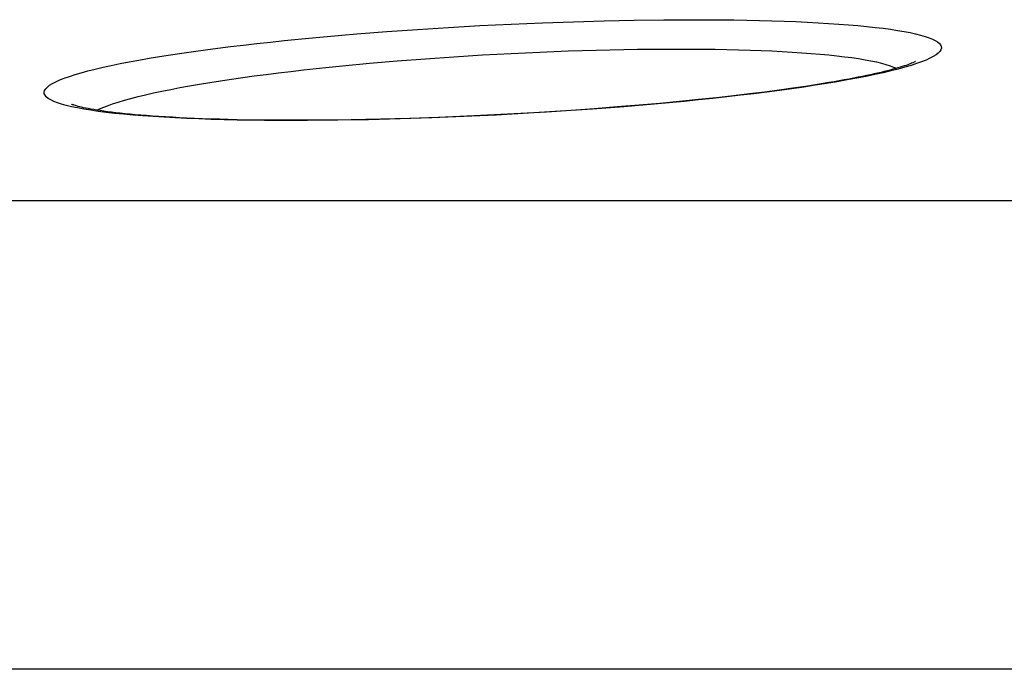
# Model space of a CAD drawing. Units: millimetres. Extents: x -526 to 315, y -209 to 298.
# Drawn here: x -457 to -452, y 34 to 38 of the extents above; entities that cross this region are included whole.
import ezdxf

# ---------------------------------------------------------------- set-up
doc = ezdxf.new("R2010")
doc.units = ezdxf.units.MM
doc.layers.add('AXIS_Sectional-View', color=7, linetype='Continuous')

msp = doc.modelspace()

# ---------------------------------------------------------------- linework, layer by layer
at = {"layer": 'AXIS_Sectional-View', "color": 7, "linetype": 'Continuous'}
for p, q in [((-454.8137, 37.485), (-454.6581, 37.4949)), ((-454.6581, 37.4949), (-454.5013, 37.5037)), ((-454.5013, 37.5037), (-454.3442, 37.5115)), ((-454.3442, 37.5115), (-454.1875, 37.5181)), ((-454.1875, 37.5181), (-454.0319, 37.5236)), ((-454.0319, 37.5236), (-453.8783, 37.5279)), ((-453.8783, 37.5279), (-453.7266, 37.531)), ((-453.7266, 37.531), (-453.5778, 37.5329)), ((-453.5778, 37.5329), (-453.4333, 37.5336)), ((-455.4825, 37.4288), (-455.3402, 37.4428)), ((-455.1191, 37.4623), (-454.9676, 37.4741)), ((-454.9676, 37.4741), (-454.8137, 37.485)), ((-454.7746, 37.3379), (-454.6321, 37.3478)), ((-454.6321, 37.3478), (-454.4885, 37.3567)), ((-454.4885, 37.3567), (-454.3445, 37.3644)), ((-454.3445, 37.3644), (-454.201, 37.3711)), ((-454.201, 37.3711), (-454.0584, 37.3766)), ((-454.0584, 37.3766), (-453.9177, 37.3809)), ((-455.1898, 37.3025), (-455.0541, 37.3152)), ((-455.0541, 37.3152), (-454.9155, 37.3271)), ((-454.9155, 37.3271), (-454.7746, 37.3379)), ((-452.8678, 37.1993), (-452.9318, 37.1899)), ((-452.8076, 37.2086), (-452.8678, 37.1993)), ((-452.7512, 37.2178), (-452.8076, 37.2086)), ((-453.3149, 37.1422), (-453.4048, 37.1327)), ((-453.2295, 37.1518), (-453.3149, 37.1422)), ((-453.1486, 37.1613), (-453.2295, 37.1518)), ((-453.0721, 37.1709), (-453.1486, 37.1613)), ((-452.9999, 37.1804), (-453.0721, 37.1709)), ((-452.9318, 37.1899), (-452.9999, 37.1804)), ((-453.7798, 37.0972), (-453.9367, 37.0851)), ((-453.8117, 37.0958), (-453.9254, 37.0871)), ((-453.7028, 37.1048), (-453.8117, 37.0958)), ((-453.6263, 37.1102), (-453.7798, 37.0972)), ((-453.5987, 37.1139), (-453.7028, 37.1048)), ((-453.4769, 37.1241), (-453.6263, 37.1102)), ((-453.4994, 37.1233), (-453.5987, 37.1139)), ((-453.4048, 37.1327), (-453.4994, 37.1233)), ((-454.7086, 37.0435), (-454.853, 37.0385)), ((-454.5809, 37.0476), (-454.7421, 37.0411)), ((-454.5672, 37.0493), (-454.7086, 37.0435)), ((-454.419, 37.0552), (-454.5809, 37.0476)), ((-454.4295, 37.0558), (-454.5672, 37.0493)), ((-454.2962, 37.0629), (-454.4295, 37.0558)), ((-454.2571, 37.0641), (-454.419, 37.0552)), ((-454.1676, 37.0706), (-454.2962, 37.0629)), ((-454.0961, 37.074), (-454.2571, 37.0641)), ((-454.044, 37.0787), (-454.1676, 37.0706)), ((-453.9367, 37.0851), (-454.0961, 37.074)), ((-453.9254, 37.0871), (-454.044, 37.0787)), ((-455.7182, 37.032), (-455.8081, 37.0343)), ((-455.6225, 37.0304), (-455.7182, 37.032)), ((-455.5212, 37.0294), (-455.6225, 37.0304)), ((-455.4292, 37.0292), (-455.5212, 37.0294)), ((-455.3657, 37.028), (-455.4396, 37.0278)), ((-455.2957, 37.0297), (-455.4292, 37.0292)), ((-455.2143, 37.0293), (-455.3657, 37.028)), ((-455.1475, 37.0315), (-455.2957, 37.0297)), ((-455.0592, 37.032), (-455.2143, 37.0293)), ((-454.9997, 37.0345), (-455.1475, 37.0315)), ((-454.9016, 37.0359), (-455.0592, 37.032)), ((-454.853, 37.0385), (-454.9997, 37.0345)), ((-454.7421, 37.0411), (-454.9016, 37.0359)), ((-365.8469, 36.6257), (-491.8473, 36.6257)), ((-363.6574, 34.2755), (-494.0368, 34.2755))]:
    msp.add_line(p, q, dxfattribs=at)
for points in [[(-453.4333, 37.5336), (-453.3633, 37.5334), (-453.2948, 37.5329), (-453.2279, 37.5322), (-453.1625, 37.5311), (-453.0985, 37.5297), (-453.0361, 37.528), (-452.9754, 37.526), (-452.9166, 37.5238), (-452.8596, 37.5212), (-452.8046, 37.5183), (-452.7516, 37.5152), (-452.7006, 37.5117), (-452.6517, 37.508), (-452.605, 37.504), (-452.5605, 37.4997), (-452.5182, 37.4952), (-452.4783, 37.4904), (-452.4408, 37.4853), (-452.4057, 37.48), (-452.373, 37.4745), (-452.3429, 37.4687), (-452.3153, 37.4626), (-452.2903, 37.4564), (-452.2679, 37.4499), (-452.2481, 37.4432), (-452.231, 37.4363), (-452.2167, 37.4292), (-452.205, 37.4219), (-452.1962, 37.4144), (-452.1901, 37.4067), (-452.1868, 37.3989), (-452.1863, 37.3909), (-452.1887, 37.3828), (-452.1939, 37.3745), (-452.2019, 37.366), (-452.2128, 37.3575), (-452.2266, 37.3488), (-452.2433, 37.34), (-452.2628, 37.3312), (-452.2852, 37.3222), (-452.3104, 37.3132)], [(-455.3402, 37.4428), (-455.1937, 37.456), (-455.1191, 37.4623)], [(-456.5492, 37.097), (-456.5758, 37.1034), (-456.5996, 37.1101), (-456.6206, 37.1169), (-456.6388, 37.124), (-456.6541, 37.1313), (-456.6664, 37.1388), (-456.6759, 37.1465), (-456.6824, 37.1543), (-456.686, 37.1623), (-456.6866, 37.1705), (-456.6843, 37.1788), (-456.679, 37.1873), (-456.6707, 37.1959), (-456.6596, 37.2046), (-456.6455, 37.2134), (-456.6285, 37.2222), (-456.6086, 37.2312), (-456.5858, 37.2402), (-456.5602, 37.2493), (-456.5319, 37.2584), (-456.5008, 37.2676), (-456.467, 37.2767), (-456.4305, 37.2859), (-456.3915, 37.295), (-456.35, 37.3041), (-456.3062, 37.3132), (-456.2599, 37.3222), (-456.2115, 37.3311), (-456.1608, 37.3399), (-456.1081, 37.3487), (-456.0533, 37.3573), (-455.9966, 37.3658), (-455.938, 37.3742), (-455.8776, 37.3825), (-455.8156, 37.3906), (-455.7519, 37.3986), (-455.6866, 37.4064), (-455.6199, 37.4141), (-455.5519, 37.4215), (-455.4825, 37.4288)], [(-453.9177, 37.3809), (-453.7787, 37.384), (-453.71, 37.3851), (-453.6423, 37.3858), (-453.5755, 37.3863), (-453.5098, 37.3865)], [(-453.5098, 37.3865), (-453.4457, 37.3863), (-453.383, 37.3859), (-453.3217, 37.3851), (-453.2617, 37.384), (-453.2031, 37.3826), (-453.146, 37.381), (-453.0904, 37.379), (-453.0365, 37.3767), (-452.9843, 37.3741), (-452.934, 37.3712), (-452.8855, 37.3681), (-452.8388, 37.3646), (-452.7941, 37.3609), (-452.7514, 37.3569), (-452.7107, 37.3527), (-452.6721, 37.3481), (-452.6356, 37.3433), (-452.6013, 37.3383), (-452.5693, 37.3329), (-452.5395, 37.3274), (-452.512, 37.3216), (-452.4869, 37.3156), (-452.4641, 37.3093), (-452.4437, 37.3028), (-452.4258, 37.2961), (-452.4113, 37.2897)], [(-456.4217, 37.0798), (-456.4129, 37.0842), (-456.3923, 37.0932), (-456.3691, 37.1023), (-456.3434, 37.1114), (-456.3152, 37.1206), (-456.2845, 37.1297), (-456.2514, 37.1389), (-456.2159, 37.148), (-456.1782, 37.1571), (-456.1382, 37.1662), (-456.0962, 37.1752), (-456.052, 37.1841), (-456.0058, 37.1929), (-455.9577, 37.2016), (-455.9078, 37.2103), (-455.8561, 37.2188), (-455.8026, 37.2272), (-455.7475, 37.2355), (-455.6908, 37.2436), (-455.6327, 37.2516), (-455.5731, 37.2594), (-455.5121, 37.267), (-455.4499, 37.2745), (-455.3865, 37.2818), (-455.322, 37.2889), (-455.2564, 37.2958), (-455.1898, 37.3025)], [(-452.3104, 37.3132), (-452.3385, 37.3041), (-452.3693, 37.295), (-452.4028, 37.2859), (-452.4391, 37.2767), (-452.4779, 37.2675), (-452.5194, 37.2584), (-452.5633, 37.2493), (-452.6098, 37.2402), (-452.6586, 37.2312), (-452.7097, 37.2222), (-452.7631, 37.2134), (-452.8187, 37.2046), (-452.8764, 37.1959), (-452.9361, 37.1873), (-452.9977, 37.1789), (-453.0613, 37.1706), (-453.1266, 37.1624), (-453.1936, 37.1544), (-453.2623, 37.1465), (-453.3324, 37.1389), (-453.404, 37.1314), (-453.4769, 37.1241)], [(-452.3167, 37.3237), (-452.3169, 37.3237), (-452.3179, 37.3231), (-452.3198, 37.3221), (-452.3225, 37.3208), (-452.3259, 37.3191), (-452.3302, 37.3172), (-452.3353, 37.3151), (-452.3411, 37.3127), (-452.3478, 37.3102), (-452.3552, 37.3075), (-452.3633, 37.3046), (-452.3723, 37.3016), (-452.3821, 37.2984), (-452.3926, 37.2952), (-452.4039, 37.2918), (-452.416, 37.2883), (-452.4289, 37.2847), (-452.4427, 37.281), (-452.4572, 37.2772), (-452.4726, 37.2734), (-452.4888, 37.2695), (-452.5058, 37.2655), (-452.5237, 37.2614), (-452.5425, 37.2573), (-452.5621, 37.2531), (-452.5826, 37.2488), (-452.604, 37.2445), (-452.6263, 37.2402), (-452.6495, 37.2358), (-452.6735, 37.2313), (-452.6985, 37.2268), (-452.7244, 37.2223), (-452.7512, 37.2178)], [(-455.8081, 37.0343), (-455.8923, 37.037), (-455.9323, 37.0386), (-455.9708, 37.0403), (-456.008, 37.0421), (-456.0437, 37.044), (-456.0781, 37.046), (-456.1111, 37.0481), (-456.1427, 37.0502), (-456.173, 37.0525), (-456.2019, 37.0548), (-456.2296, 37.0571), (-456.256, 37.0595), (-456.2811, 37.062), (-456.3049, 37.0645), (-456.3275, 37.0671), (-456.3489, 37.0696), (-456.369, 37.0722), (-456.388, 37.0748), (-456.4057, 37.0774), (-456.4223, 37.0799), (-456.4378, 37.0825), (-456.4521, 37.085), (-456.4653, 37.0874), (-456.4776, 37.0899), (-456.4888, 37.0922), (-456.499, 37.0945), (-456.5082, 37.0967), (-456.5165, 37.0988), (-456.5238, 37.1008), (-456.5303, 37.1026), (-456.5358, 37.1043), (-456.5404, 37.1058), (-456.544, 37.1071), (-456.5468, 37.1082), (-456.5487, 37.109), (-456.5494, 37.1092)], [(-455.4396, 37.0278), (-455.5118, 37.028), (-455.5823, 37.0285), (-455.6512, 37.0293), (-455.7185, 37.0304), (-455.7843, 37.0319), (-455.8483, 37.0337), (-455.9106, 37.0358), (-455.9709, 37.0383), (-456.0292, 37.041), (-456.0855, 37.0441), (-456.1396, 37.0475), (-456.1915, 37.0511), (-456.2411, 37.0551), (-456.2884, 37.0594), (-456.3333, 37.0639), (-456.3757, 37.0688), (-456.4157, 37.0739), (-456.453, 37.0793), (-456.4877, 37.0849), (-456.5198, 37.0909), (-456.5492, 37.097)]]:
    msp.add_lwpolyline(points, dxfattribs=at)

doc.saveas('drawing.dxf')
